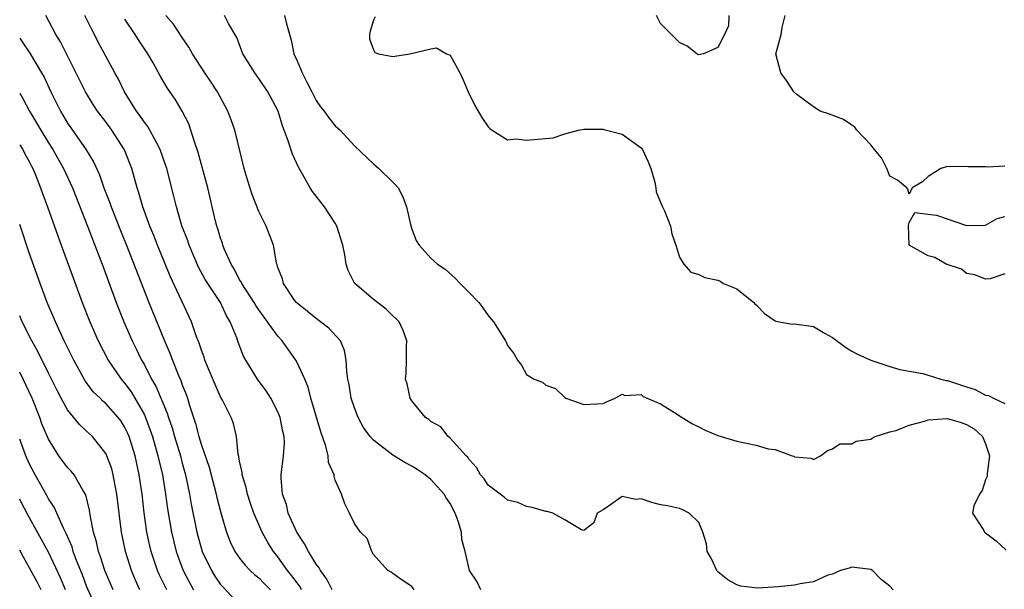
# Model space of a CAD drawing. Units: inches. Extents: x 2496000 to 2499000, y 1473000 to 1476000.
# Drawn here: x 2496000 to 2496103, y 1474031 to 1474091 of the extents above; entities that cross this region are included whole.
import ezdxf

# ---------------------------------------------------------------- set-up
doc = ezdxf.new("R2010")
doc.units = ezdxf.units.IN
doc.header["$MEASUREMENT"] = 0
doc.layers.add('LD24961473_2ft', color=180, linetype='Continuous')

msp = doc.modelspace()

# ---------------------------------------------------------------- linework, layer by layer
at = {"layer": 'LD24961473_2ft'}
for points, elevation in [([(2496029.48, 1474031), (2496029.31, 1474031.31), (2496029, 1474031.71), (2496028.46, 1474032.46), (2496028.01, 1474033), (2496027, 1474034.42), (2496026.53, 1474035), (2496025.94, 1474035.94), (2496025.36, 1474037), (2496024.5, 1474039), (2496024.11, 1474040.11), (2496023.82, 1474041), (2496023.68, 1474041.68), (2496023.26, 1474043), (2496023.26, 1474043.26), (2496023, 1474044.44), (2496022.92, 1474044.92), (2496022.85, 1474045.15), (2496022.66, 1474047), (2496022.35, 1474048.36), (2496022.11, 1474049), (2496021.2, 1474050.8), (2496021, 1474051.15), (2496020.43, 1474052.43), (2496019.36, 1474055), (2496019.28, 1474055.28), (2496019, 1474056.02), (2496018.77, 1474056.77), (2496018.46, 1474057.54), (2496017.98, 1474059), (2496015.75, 1474063.75), (2496014.42, 1474067), (2496014.02, 1474068.02), (2496013.61, 1474069), (2496012.88, 1474071), (2496012.46, 1474072.46), (2496012.28, 1474073), (2496012.01, 1474074.01), (2496011.72, 1474075), (2496011.53, 1474075.53), (2496010.95, 1474076.95), (2496009.63, 1474079), (2496009, 1474079.87), (2496008.14, 1474081), (2496007.69, 1474081.69), (2496006.88, 1474083), (2496004.25, 1474088.25), (2496003.78, 1474089), (2496002.74, 1474091)], 8274), ([(2496032.69, 1474031), (2496032.11, 1474032.11), (2496031.44, 1474033), (2496031.3, 1474033.3), (2496031, 1474033.68), (2496030.19, 1474035), (2496029.79, 1474035.79), (2496028.97, 1474037), (2496028.08, 1474039), (2496027.9, 1474039.9), (2496027.49, 1474041), (2496027.35, 1474042.66), (2496027.35, 1474043), (2496027.59, 1474045), (2496027.69, 1474046.31), (2496027.66, 1474047), (2496027.52, 1474047.52), (2496027.25, 1474049), (2496027, 1474049.59), (2496026.26, 1474051), (2496025.78, 1474051.78), (2496024.87, 1474053), (2496023.64, 1474055), (2496023.41, 1474055.41), (2496022.85, 1474056.85), (2496022.69, 1474057.31), (2496022.01, 1474059), (2496021.62, 1474059.62), (2496020.98, 1474061), (2496019.66, 1474063), (2496019.41, 1474063.41), (2496018.69, 1474064.69), (2496017.71, 1474067), (2496017.54, 1474067.54), (2496016.97, 1474069.03), (2496016.39, 1474071), (2496016.13, 1474072.13), (2496015.38, 1474075), (2496015.29, 1474075.29), (2496014.69, 1474077), (2496014.29, 1474077.71), (2496013.62, 1474079), (2496013.4, 1474079.4), (2496013, 1474079.89), (2496012.56, 1474080.56), (2496012.22, 1474081), (2496010.97, 1474083), (2496010.33, 1474084.33), (2496009.94, 1474085), (2496009, 1474086.75), (2496008.22, 1474088.22), (2496007.82, 1474089), (2496007.53, 1474089.53), (2496006.82, 1474091)], 8272), ([(2496041.24, 1474031), (2496041.13, 1474031.13), (2496041, 1474031.33), (2496040, 1474032), (2496039, 1474032.7), (2496038.84, 1474032.84), (2496038.49, 1474033), (2496037, 1474034.69), (2496036.83, 1474035), (2496036.34, 1474036.34), (2496035.65, 1474037), (2496035, 1474037.93), (2496034.5, 1474039), (2496034, 1474039.99), (2496033.65, 1474041), (2496033, 1474042.44), (2496032.87, 1474042.87), (2496032.87, 1474043), (2496032.3, 1474044.3), (2496032.24, 1474045), (2496032, 1474046), (2496031.48, 1474047.48), (2496030.46, 1474051), (2496030.16, 1474052.16), (2496029.8, 1474053), (2496029, 1474054.75), (2496028.86, 1474055), (2496027.44, 1474057), (2496027, 1474057.48), (2496025.92, 1474059), (2496025, 1474060.23), (2496024.69, 1474060.69), (2496024.51, 1474061), (2496023.22, 1474063), (2496023.16, 1474063.16), (2496023, 1474063.39), (2496022.45, 1474064.45), (2496022.1, 1474065), (2496021.39, 1474066.61), (2496021.24, 1474067), (2496021.19, 1474067.19), (2496021, 1474067.72), (2496020.72, 1474068.72), (2496020.62, 1474069), (2496020.49, 1474069.51), (2496019.67, 1474073), (2496018.67, 1474076.67), (2496018.31, 1474077.69), (2496017.91, 1474079), (2496017.67, 1474079.67), (2496017, 1474081), (2496016.25, 1474082.25), (2496015.43, 1474083.43), (2496014.69, 1474084.69), (2496013.95, 1474086.05), (2496013.4, 1474087), (2496012.44, 1474088.44), (2496012.09, 1474089), (2496011, 1474090.6)], 8270), ([(2496048.22, 1474031), (2496047.82, 1474031.82), (2496047.04, 1474033), (2496046.59, 1474035), (2496046.24, 1474036.24), (2496046.19, 1474037), (2496045.85, 1474038.15), (2496045.53, 1474039), (2496045, 1474040), (2496044.61, 1474040.61), (2496044.39, 1474041), (2496043, 1474042.53), (2496042.39, 1474043), (2496041.56, 1474043.56), (2496041, 1474043.91), (2496040.28, 1474044.28), (2496039, 1474045.06), (2496037, 1474046.61), (2496036.64, 1474047), (2496035.95, 1474047.95), (2496035.38, 1474049), (2496035, 1474049.99), (2496034.67, 1474051), (2496034.44, 1474052.44), (2496034.31, 1474053), (2496034.19, 1474053.81), (2496034.13, 1474055), (2496033.98, 1474055.98), (2496033.54, 1474057), (2496032.34, 1474058.34), (2496031.45, 1474059), (2496031, 1474059.32), (2496030.08, 1474060.08), (2496029, 1474060.93), (2496028.93, 1474061), (2496028.75, 1474061.25), (2496027.57, 1474063), (2496027.47, 1474063.47), (2496027, 1474064.68), (2496026.93, 1474064.94), (2496026.9, 1474065), (2496026.85, 1474065.15), (2496026.55, 1474067), (2496025.77, 1474069), (2496025, 1474070.5), (2496024.3, 1474072.3), (2496023.83, 1474073.83), (2496023.48, 1474075), (2496022.49, 1474079), (2496022.1, 1474080.1), (2496021.76, 1474081), (2496020.67, 1474083), (2496020.02, 1474084.02), (2496019.37, 1474085), (2496018.08, 1474087), (2496017.7, 1474087.7), (2496017, 1474088.68), (2496016.07, 1474090.07), (2496015.27, 1474091)], 8268), ([(2496091.35, 1474031), (2496091, 1474031.39), (2496090.08, 1474032.08), (2496089.19, 1474033), (2496089, 1474033.11), (2496087, 1474033.36), (2496086.73, 1474033.27), (2496085.84, 1474033), (2496085, 1474032.64), (2496084.51, 1474032.51), (2496083, 1474031.84), (2496081.62, 1474031.62), (2496081, 1474031.48), (2496079.3, 1474031.3), (2496077.17, 1474031.17), (2496075.39, 1474031.39), (2496075, 1474031.5), (2496074.05, 1474032.05), (2496073, 1474032.86), (2496072.93, 1474032.93), (2496072.89, 1474033), (2496072.29, 1474034.29), (2496071.89, 1474035), (2496071.8, 1474035.8), (2496071.43, 1474037), (2496071, 1474038.04), (2496070.01, 1474039), (2496069.34, 1474039.34), (2496069, 1474039.48), (2496067.75, 1474039.75), (2496067, 1474039.88), (2496066.1, 1474040.1), (2496065, 1474040.5), (2496064.43, 1474040.43), (2496063, 1474040.73), (2496062.03, 1474040.03), (2496061, 1474039.36), (2496060.37, 1474039), (2496060.02, 1474037.98), (2496059, 1474037.19), (2496058.75, 1474037.25), (2496057, 1474038.32), (2496055.75, 1474039), (2496055.16, 1474039.16), (2496055, 1474039.17), (2496053.6, 1474039.6), (2496053, 1474039.69), (2496052.1, 1474040.1), (2496051, 1474040.36), (2496050.67, 1474040.67), (2496049, 1474041.91), (2496048.57, 1474042.57), (2496048.2, 1474043), (2496047.77, 1474043.77), (2496047, 1474044.6), (2496046.85, 1474044.85), (2496046.68, 1474045), (2496045, 1474046.85), (2496044.8, 1474047), (2496044.03, 1474048.03), (2496043, 1474048.57), (2496042.78, 1474048.78), (2496042.45, 1474049), (2496041, 1474050.73), (2496040.82, 1474051), (2496040.51, 1474052.51), (2496040.34, 1474053), (2496040.4, 1474053.6), (2496040.45, 1474055), (2496040.45, 1474056.45), (2496040.49, 1474057), (2496040.09, 1474058.09), (2496039.67, 1474059), (2496039.34, 1474059.34), (2496039, 1474059.61), (2496038.31, 1474060.31), (2496037, 1474061.31), (2496035.02, 1474063.02), (2496034.35, 1474064.35), (2496034.12, 1474065), (2496034, 1474066), (2496033.8, 1474067), (2496033.17, 1474069), (2496033, 1474069.28), (2496031.87, 1474071), (2496030.62, 1474072.62), (2496030.36, 1474073), (2496029.57, 1474074.43), (2496029.14, 1474075.14), (2496028.51, 1474076.51), (2496028.09, 1474077.91), (2496027.67, 1474079), (2496027.47, 1474079.47), (2496027.01, 1474081), (2496025.96, 1474083), (2496025, 1474084.41), (2496024.57, 1474085), (2496023.34, 1474087), (2496022.69, 1474088.69), (2496021.85, 1474090.15), (2496021.4, 1474091)], 8266), ([(2496027.7, 1474091), (2496027.89, 1474090.11), (2496028.4, 1474088.4), (2496028.67, 1474087), (2496029, 1474086.25), (2496029.52, 1474085), (2496030.04, 1474084.04), (2496030.54, 1474083), (2496031, 1474082.1), (2496031.46, 1474081.46), (2496031.83, 1474081), (2496032.31, 1474080.31), (2496033, 1474079.45), (2496033.5, 1474079), (2496035, 1474077.39), (2496037, 1474075.49), (2496037.57, 1474075), (2496039, 1474073.57), (2496039.3, 1474073.3), (2496039.56, 1474073), (2496040.06, 1474072.06), (2496040.46, 1474071), (2496040.85, 1474069.15), (2496041, 1474068.67), (2496041.47, 1474067.47), (2496041.78, 1474067), (2496043, 1474065.64), (2496043.68, 1474065), (2496044.48, 1474064.48), (2496045.55, 1474063.55), (2496046.07, 1474063), (2496047, 1474062.06), (2496048, 1474061), (2496048.44, 1474060.44), (2496049, 1474059.65), (2496049.54, 1474059), (2496050.79, 1474057), (2496050.87, 1474056.87), (2496051, 1474056.52), (2496051.67, 1474055.67), (2496052.06, 1474055), (2496052.47, 1474054.47), (2496053, 1474053.5), (2496053.8, 1474053), (2496054.67, 1474052.67), (2496055, 1474052.37), (2496056.04, 1474052.04), (2496057, 1474051.09), (2496057.11, 1474051), (2496059, 1474050.36), (2496061, 1474050.47), (2496061.36, 1474050.64), (2496062.26, 1474051), (2496063, 1474051.42), (2496063.29, 1474051.29), (2496065, 1474051.4), (2496065.19, 1474051.19), (2496067, 1474050.43), (2496068.48, 1474049.52), (2496069.27, 1474049), (2496070.34, 1474048.34), (2496071, 1474048.02), (2496071.67, 1474047.67), (2496073, 1474047.12), (2496075, 1474046.51), (2496077, 1474046.1), (2496078.28, 1474045.72), (2496079, 1474045.64), (2496080.79, 1474045), (2496080.94, 1474044.94), (2496081, 1474044.88), (2496082.76, 1474044.76), (2496083, 1474044.62), (2496083.72, 1474045), (2496084.47, 1474045.53), (2496085, 1474045.71), (2496085.77, 1474046.23), (2496087, 1474046.23), (2496087.48, 1474046.52), (2496089, 1474046.74), (2496089.15, 1474046.85), (2496089.46, 1474047), (2496091, 1474047.48), (2496091.63, 1474047.63), (2496093, 1474048.18), (2496094.61, 1474048.61), (2496095, 1474048.75), (2496097, 1474048.88), (2496098.46, 1474048.46), (2496099, 1474048.27), (2496099.81, 1474047.8), (2496100.69, 1474047), (2496101, 1474046.26), (2496101.42, 1474045), (2496101.16, 1474043.16), (2496101.16, 1474042.84), (2496101, 1474042.49), (2496100.64, 1474041.36), (2496100.36, 1474041), (2496099.77, 1474039.77), (2496099.63, 1474039), (2496100.81, 1474037.19), (2496100.9, 1474037), (2496101, 1474036.94), (2496102.12, 1474036.12), (2496103.15, 1474035.15)], 8264), ([(2496037.16, 1474090.84), (2496037, 1474090.49), (2496036.64, 1474089.36), (2496036.57, 1474089), (2496036.57, 1474088.57), (2496037, 1474087.42), (2496037.13, 1474087.13), (2496037.53, 1474087), (2496039, 1474086.7), (2496039.24, 1474086.76), (2496040.81, 1474087), (2496043, 1474087.52), (2496043.6, 1474087.6), (2496044.63, 1474087), (2496045, 1474086.85), (2496046.02, 1474085), (2496046.34, 1474084.34), (2496046.88, 1474083), (2496047.58, 1474081.58), (2496048.32, 1474080.32), (2496049, 1474079.35), (2496049.17, 1474079.17), (2496049.4, 1474079), (2496051, 1474078), (2496051.89, 1474078.11), (2496053, 1474077.95), (2496055.79, 1474078.21), (2496057, 1474078.63), (2496058.43, 1474079), (2496059, 1474079.13), (2496059.1, 1474079.1), (2496061, 1474079.1), (2496061.07, 1474079.07), (2496063, 1474078.6), (2496065, 1474077.17), (2496065.12, 1474077), (2496065.71, 1474075.71), (2496065.99, 1474075), (2496066.41, 1474073.59), (2496066.52, 1474073), (2496066.56, 1474072.56), (2496067.15, 1474071.15), (2496067.23, 1474071), (2496067.43, 1474070.57), (2496068.04, 1474069), (2496068.18, 1474068.18), (2496068.61, 1474067), (2496069, 1474065.76), (2496069.45, 1474065), (2496070.18, 1474064.18), (2496071, 1474063.95), (2496071.63, 1474063.63), (2496073, 1474063.34), (2496073.23, 1474063.23), (2496073.61, 1474063), (2496075, 1474062.42), (2496076.77, 1474061), (2496076.87, 1474060.87), (2496077, 1474060.75), (2496077.87, 1474059.87), (2496079, 1474059.1), (2496079.07, 1474059.07), (2496080.76, 1474058.76), (2496081, 1474058.78), (2496083, 1474058.5), (2496084.22, 1474057.78), (2496085, 1474057.35), (2496086.35, 1474056.35), (2496087, 1474055.93), (2496087.61, 1474055.61), (2496089, 1474054.99), (2496091, 1474054.32), (2496092.02, 1474054.01), (2496093, 1474053.82), (2496094.42, 1474053.58), (2496095, 1474053.42), (2496096.33, 1474053), (2496096.87, 1474052.87), (2496097, 1474052.86), (2496099, 1474052.19), (2496099.92, 1474051.92), (2496101, 1474051.34), (2496101.3, 1474051.3), (2496101.81, 1474051), (2496103, 1474050.47)], 8262), ([(2496074.16, 1474091), (2496074.1, 1474089.9), (2496073.7, 1474089), (2496073, 1474087.65), (2496071.5, 1474087), (2496071, 1474086.87), (2496070.8, 1474087), (2496069.79, 1474087.79), (2496069, 1474088.16), (2496067, 1474090.14), (2496066.58, 1474091)], 8260), ([(2496103, 1474075.25), (2496101.15, 1474075.15), (2496101, 1474075.17), (2496099.17, 1474075.17), (2496099, 1474075.2), (2496097.19, 1474075.19), (2496097, 1474075.21), (2496096.33, 1474075), (2496095, 1474074.17), (2496094.39, 1474073.61), (2496093.32, 1474073), (2496093, 1474072.34), (2496092.86, 1474072.86), (2496092.78, 1474073), (2496091.8, 1474073.8), (2496091, 1474074.21), (2496090.67, 1474075), (2496090.13, 1474076.13), (2496089.37, 1474077), (2496089, 1474077.48), (2496087.54, 1474079), (2496087.32, 1474079.32), (2496087, 1474079.53), (2496086.14, 1474080.14), (2496084.67, 1474080.67), (2496083.71, 1474081), (2496083, 1474081.45), (2496081.27, 1474082.73), (2496080.93, 1474083), (2496080.19, 1474084.19), (2496079.59, 1474085), (2496079.08, 1474087), (2496079.09, 1474087.09), (2496079.62, 1474089), (2496079.74, 1474089.74), (2496080.05, 1474091)], 8260), ([(2496000, 1474088.61), (2496000.25, 1474088.25), (2496001.05, 1474087.05), (2496002.29, 1474085), (2496002.55, 1474084.55), (2496003.27, 1474083), (2496004.26, 1474081), (2496005, 1474079.73), (2496005.51, 1474079), (2496006.96, 1474076.96), (2496007.72, 1474075.72), (2496008.35, 1474074.35), (2496008.81, 1474073), (2496009.42, 1474071.42), (2496009.56, 1474071), (2496010.54, 1474068.54), (2496011.29, 1474066.71), (2496013.52, 1474061), (2496015.14, 1474057), (2496015.71, 1474055.71), (2496015.97, 1474055), (2496016.61, 1474053.39), (2496016.85, 1474052.85), (2496017, 1474052.42), (2496017.41, 1474051.41), (2496017.54, 1474051), (2496017.75, 1474050.25), (2496018.38, 1474048.38), (2496018.73, 1474047), (2496019, 1474046.12), (2496019.81, 1474043.81), (2496020.55, 1474041), (2496020.63, 1474040.63), (2496021.04, 1474039.04), (2496021.64, 1474037), (2496022.01, 1474036.01), (2496022.5, 1474035), (2496023, 1474034.29), (2496023.56, 1474033.56), (2496024.11, 1474033), (2496024.57, 1474032.57), (2496025, 1474032.23), (2496025.6, 1474031.6), (2496026.23, 1474031)], 8276), ([(2496000, 1474082.87), (2496000.33, 1474082.33), (2496001.04, 1474081), (2496001.77, 1474079.77), (2496002.2, 1474079), (2496003, 1474077.7), (2496003.46, 1474077), (2496004.59, 1474075), (2496005.51, 1474073), (2496007.1, 1474069), (2496007.61, 1474067.61), (2496007.86, 1474067), (2496008.16, 1474066.16), (2496008.62, 1474065), (2496010.1, 1474061), (2496010.88, 1474059), (2496011.75, 1474057), (2496012.17, 1474056.17), (2496012.73, 1474055), (2496013, 1474054.55), (2496013.79, 1474053), (2496014.25, 1474052.25), (2496015.43, 1474049.43), (2496015.55, 1474049), (2496015.93, 1474047.93), (2496016.19, 1474047), (2496016.8, 1474045), (2496017, 1474044.21), (2496017.34, 1474043), (2496017.76, 1474041), (2496017.94, 1474039.94), (2496018.53, 1474037), (2496019.08, 1474035), (2496020.04, 1474033), (2496020.41, 1474032.41), (2496021, 1474031.56), (2496021.26, 1474031.26), (2496023, 1474029.43)], 8278), ([(2496000, 1474077.49), (2496000.33, 1474077), (2496000.55, 1474076.55), (2496001, 1474075.75), (2496001.25, 1474075.25), (2496001.39, 1474075), (2496001.67, 1474074.33), (2496002.18, 1474073), (2496002.39, 1474072.39), (2496002.92, 1474071), (2496003.98, 1474067.98), (2496004.35, 1474067), (2496005.58, 1474063.58), (2496006.54, 1474061), (2496007.33, 1474059), (2496008.21, 1474057), (2496009.24, 1474055), (2496010.6, 1474053), (2496011, 1474052.54), (2496011.66, 1474051.66), (2496012.05, 1474051), (2496013, 1474049.35), (2496013.16, 1474049), (2496013.66, 1474047.66), (2496013.88, 1474047), (2496014.46, 1474045), (2496014.92, 1474043), (2496015.25, 1474041), (2496015.45, 1474039.45), (2496015.87, 1474037), (2496016.36, 1474035), (2496016.52, 1474034.52), (2496017.09, 1474033), (2496017.75, 1474031.75), (2496018.17, 1474031)], 8280), ([(2496103, 1474064), (2496101.48, 1474063.48), (2496101, 1474063.43), (2496099.89, 1474063.89), (2496099, 1474064.05), (2496098.48, 1474064.48), (2496096.87, 1474065), (2496095.7, 1474065.7), (2496095, 1474065.87), (2496093.01, 1474067), (2496092.93, 1474069.07), (2496093, 1474069.38), (2496093.6, 1474070.4), (2496095, 1474070.22), (2496095.87, 1474070.13), (2496099, 1474069.06), (2496100.91, 1474069.09), (2496101, 1474069.08), (2496102.21, 1474069.79), (2496103, 1474070)], 8260), ([(2496015.37, 1474031), (2496014.59, 1474032.59), (2496014.42, 1474033), (2496013.75, 1474035), (2496013.6, 1474035.6), (2496013.31, 1474037), (2496013.03, 1474039.03), (2496012.8, 1474041), (2496012.5, 1474043), (2496012.06, 1474045), (2496011.43, 1474047), (2496011.31, 1474047.31), (2496011, 1474047.96), (2496010.61, 1474048.61), (2496010.31, 1474049), (2496009, 1474050.47), (2496008.71, 1474050.71), (2496008.42, 1474051), (2496007.69, 1474051.69), (2496006.84, 1474052.84), (2496005.65, 1474055), (2496004.66, 1474057), (2496003.73, 1474059), (2496002.89, 1474061), (2496002.13, 1474063), (2496001, 1474066.21), (2496000, 1474069.16)], 8282), ([(2496012.57, 1474031), (2496012.08, 1474032.08), (2496011.68, 1474033), (2496011.05, 1474035), (2496010.64, 1474037), (2496010.17, 1474041), (2496009.94, 1474042.06), (2496009.78, 1474043), (2496009.62, 1474043.62), (2496009.12, 1474045), (2496009, 1474045.25), (2496007.61, 1474047), (2496007, 1474047.57), (2496006.25, 1474048.25), (2496005, 1474049.78), (2496004.32, 1474051), (2496003.88, 1474051.88), (2496003, 1474053.61), (2496001.89, 1474055.89), (2496001.26, 1474057), (2496001, 1474057.51), (2496000.52, 1474058.52), (2496000.25, 1474059), (2496000, 1474059.61)], 8284), ([(2496009.76, 1474031), (2496008.89, 1474033), (2496008.44, 1474034.44), (2496008.23, 1474035), (2496008.02, 1474036.02), (2496007.73, 1474037), (2496007.4, 1474038.6), (2496007.31, 1474039.31), (2496006.9, 1474040.9), (2496006.59, 1474041.41), (2496005.68, 1474043), (2496005.38, 1474043.38), (2496005, 1474043.78), (2496004.11, 1474045), (2496003, 1474046.73), (2496002.33, 1474048.33), (2496002.09, 1474049), (2496001.29, 1474051), (2496000.36, 1474053), (2496000, 1474053.73)], 8286), ([(2496008.34, 1474028.34), (2496007, 1474031.38), (2496006.55, 1474032.55), (2496005.93, 1474034.07), (2496005.6, 1474035), (2496005.47, 1474035.47), (2496004.87, 1474036.87), (2496004.58, 1474037.42), (2496003.61, 1474039.61), (2496003, 1474040.5), (2496002.83, 1474040.83), (2496001.61, 1474043), (2496001, 1474044.19), (2496000.64, 1474045), (2496000, 1474046.74)], 8288), ([(2496004.79, 1474031), (2496004.26, 1474032.26), (2496003, 1474034.93), (2496000.84, 1474038.84), (2496000.16, 1474040.16), (2496000, 1474040.47)], 8290), ([(2496002.25, 1474031), (2496001.82, 1474031.82), (2496000.39, 1474034.39), (2496000, 1474035.12)], 8292)]:
    msp.add_lwpolyline(points, dxfattribs=dict(at, elevation=elevation))

doc.saveas('drawing.dxf')
